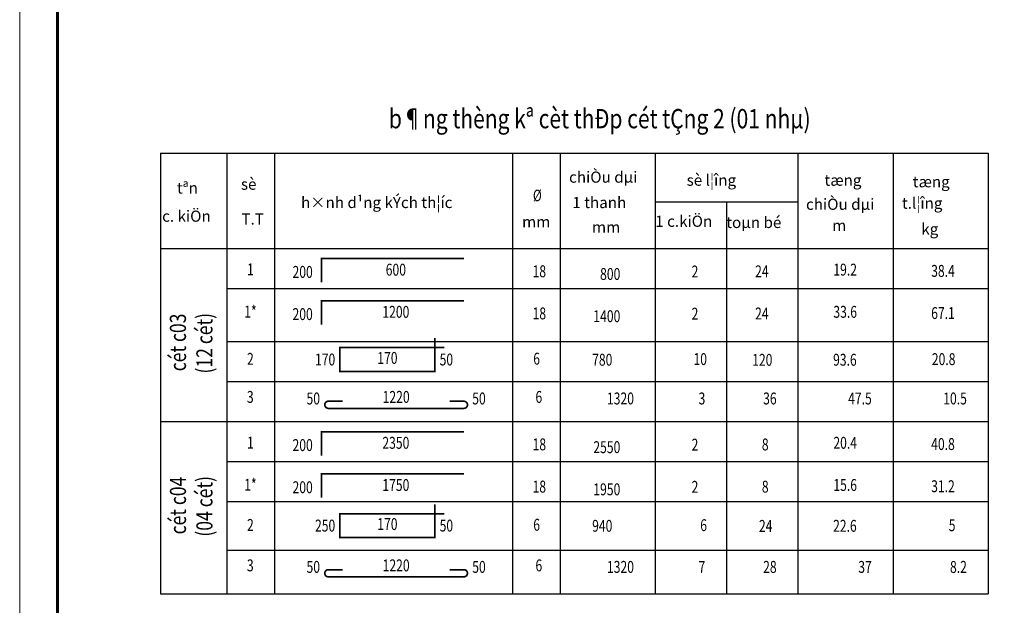
# Model space of a CAD drawing. Units: inches. Extents: x 843852 to 2174534, y -469463 to 903513.
# Drawn here: x 2142003 to 2146900, y 634392 to 637303 of the extents above; entities that cross this region are included whole.
import ezdxf
from ezdxf.enums import TextEntityAlignment as Align

# ---------------------------------------------------------------- set-up
doc = ezdxf.new("R2010")
doc.units = ezdxf.units.IN
doc.header["$MEASUREMENT"] = 0
doc.layers.get('DEFPOINTS').update_dxf_attribs({"lineweight": 18})
for name, color, linetype in [('CAT', 1, 'Continuous'), ('LAYER1', 9, 'Continuous'), ('Thep', 6, 'Continuous')]:
    doc.layers.add(name, color=color, linetype=linetype)
for name, color, linetype, lineweight in [('k', 6, 'Continuous', 60), ('KHUNGTEN', 7, 'Continuous', 20), ('NETTHAY', 8, 'Continuous', 25), ('TEXT', 4, 'Continuous', 18)]:
    doc.layers.add(name, color=color, linetype=linetype, lineweight=lineweight)
doc.styles.add('ARIALB', font='VHARIALB.TTF', dxfattribs={"width": 0.75})
doc.styles.add('RomanS', font='romans.shx', dxfattribs={"width": 0.7})
doc.styles.add('STYLE1', font='VHAVAN.TTF', dxfattribs={"height": 300})
doc.styles.add('t1', font='VHARIAL.TTF')

# ---------------------------------------------------------------- blocks, each defined once
blk = doc.blocks.new('KHUNG TEN GIAP')
at = {"layer": 'DEFPOINTS'}
blk.add_lwpolyline([(-424145.3228801705, 37282.77627175105), (-382145.3228801705, 37282.77627175105), (-382145.3228801705, 7582.776271751034), (-424145.3228801705, 7582.776271751034)], close=True, dxfattribs=at)
at = {"layer": 'k', "color": 6}
blk.add_lwpolyline([(-423448.7038949671, 36586.15728667572), (-388015.9169361346, 36586.15728667572), (-388015.9169361346, 8279.39525682645), (-423448.7038949671, 8279.39525682645)], close=True, dxfattribs=at)
at = {"layer": 'KHUNGTEN', "color": 1, "linetype": 'Continuous', "ltscale": 15}
for tag, height, style, oblique, width, p, p2 in [('FFF', 195.9666852522654, 'ARIALB', 359.9999999983381, 2.473150619461442, (-387862.9833860829, 17991.28636161488), (-383048.5, 17991.28636161488)), ('4', 195.9666852522654, 'ARIALB', 359.9999999983381, 24.85435509588746, (-387862.9833860829, 16974.91300585077), (-384078.7797447781, 16974.91300585077)), ('KT', 195.9666852522654, 'ARIALB', 359.9999999983381, 4.714792322199156, (-383864.6130298753, 16993.46881828786), (-383146.7616028385, 16993.46881828786)), ('6', 141.0653444781636, 'STYLE1', 1.116946535262286e-09, 8.868078552802313, (-386120.6610105435, 15452.94744798713), (-384017.2311055625, 15452.94744798713)), ('7', 141.0653444781636, 'STYLE1', 1.116946535262286e-09, 8.919028814915654, (-386125.3346043232, 14659.33341893231), (-384009.8197471896, 14659.33341893231)), ('8', 141.0653444781636, 'STYLE1', 1.116946535262286e-09, 8.909026217049043, (-386123.009646296, 13814.38838831548), (-384009.8673170279, 13814.38838831548)), ('9', 141.0653444781636, 'STYLE1', 1.116946535262286e-09, 9.026239441715614, (-386130.0081981029, 13013.35523821815), (-383989.0639272355, 13013.35523821815))]:
    blk.add_attdef(tag, text='', height=height, dxfattribs=dict(at, style=style, oblique=oblique, width=width)).set_placement(p, p2, align=Align.FIT)
at = {"layer": 'KHUNGTEN', "color": 1, "linetype": 'Continuous', "ltscale": 15, "style": 'STYLE1', "oblique": 1.116946535262286e-09}
blk.add_attdef('5', (-385642.9834475913, 16227.7941558556), '', height=141.0653444781636, rotation=359.999999972201, dxfattribs=at)
blk = doc.blocks.new('TK_6')
at = {"layer": 'CAT', "const_width": 0.35}
blk.add_lwpolyline([(47, 7), (25, 7), (25, 2), (45, 2), (45, 9)], dxfattribs=at)
at = {"layer": 'TEXT', "style": 'RomanS', "width": 0.75}
for tag, p in [('SH', (4.999062294568802, 4.498782001192353)), ('L2', (35.00000000000003, 4.5)), ('DK', (64.99906229456877, 4.498782001192353))]:
    blk.add_attdef(tag, text='', height=2.5, dxfattribs=at).set_placement(p, align=Align.MIDDLE)
for tag, p in [('L1', (24.00000000000003, 4.5)), ('DAI', (85.00000000000006, 4.5)), ('SL1', (100.0000000000001, 4.5)), ('SLA', (115.0000000000001, 4.5)), ('DT', (135.0000000000001, 4.499999999999943)), ('TL', (154.9999999999999, 4.5))]:
    blk.add_attdef(tag, text='', height=2.5, dxfattribs=at).set_placement(p, align=Align.MIDDLE_RIGHT)
blk.add_attdef('L3', text='', height=2.5, dxfattribs=at).set_placement((46.00000000000003, 4.5), align=Align.MIDDLE_LEFT)
blk = doc.blocks.new('TK_3')
at = {"layer": 'Thep', "const_width": 0.35}
blk.add_lwpolyline([(23.75, 3.918717561260677), (20.75, 3.918717561260677, 1), (20.75, 2.418717561260677), (49.25, 2.418717561260677, 1), (49.25, 3.918717561260677), (46.25, 3.918717561260677)], format="xyb", dxfattribs=at)
at = {"layer": 'TEXT', "style": 'RomanS', "width": 0.75}
for tag, p in [('SH', (4.999062294568801, 4.498782001192353)), ('L2', (35.00000000000004, 4.5)), ('DK', (64.99906229456877, 4.498782001192353))]:
    blk.add_attdef(tag, text='', height=2.5, dxfattribs=at).set_placement(p, align=Align.MIDDLE)
for tag, p in [('L1', (19, 4.5)), ('DAI', (85.00000000000004, 4.5)), ('SL1', (100, 4.5)), ('SLA', (115, 4.5)), ('DT', (135, 4.499999999999943)), ('TL', (154.9999999999999, 4.5))]:
    blk.add_attdef(tag, text='', height=2.5, dxfattribs=at).set_placement(p, align=Align.MIDDLE_RIGHT)
blk.add_attdef('L3', text='', height=2.5, dxfattribs=at).set_placement((50.99999999999997, 4.5), align=Align.MIDDLE_LEFT)
blk = doc.blocks.new('TK_5')
at = {"layer": 'Thep', "const_width": 0.35}
blk.add_lwpolyline([(20, 2), (20, 7), (50, 7)], dxfattribs=at)
at = {"layer": 'TEXT', "style": 'RomanS', "width": 0.75}
for tag, p in [('SH', (4.999062294568802, 4.498782001192353)), ('L2', (35.00000000000003, 4.5)), ('DK', (64.99906229456877, 4.498782001192353))]:
    blk.add_attdef(tag, text='', height=2.5, dxfattribs=at).set_placement(p, align=Align.MIDDLE)
for tag, p in [('L1', (19, 4.5)), ('DAI', (85.00000000000006, 4.5)), ('SL1', (100.0000000000001, 4.5)), ('SLA', (115.0000000000001, 4.5)), ('DT', (135.0000000000001, 4.499999999999943)), ('TL', (154.9999999999999, 4.5))]:
    blk.add_attdef(tag, text='', height=2.5, dxfattribs=at).set_placement(p, align=Align.MIDDLE_RIGHT)
blk.add_attdef('L3', text='', height=2.5, dxfattribs=at).set_placement((50.99999999999997, 4.5), align=Align.MIDDLE_LEFT)

msp = doc.modelspace()

# ---------------------------------------------------------------- linework, layer by layer
at = {"layer": 'CAT'}
for p, q in [((2142702.861972653, 636639.0681956122), (2142702.861972653, 634448.5826331731)), ((2142702.861972653, 636639.0681956122), (2146820.38464648, 636639.0681956122)), ((2143034.156900432, 636639.0681956122), (2143034.04869173, 634448.5826331731)), ((2143270.79613456, 636639.0681956122), (2143270.79613456, 634448.5826331731)), ((2144453.9923052, 636639.0681956122), (2144453.9923052, 634448.5826331731)), ((2144690.631539328, 636639.0681956122), (2144690.631539328, 634448.5826331731)), ((2145163.910007584, 636639.0681956122), (2145163.910007585, 634448.5826331731)), ((2145873.827709968, 636639.0681956122), (2145873.827709968, 634448.5826331731)), ((2146347.106178225, 636639.0681956122), (2146347.106178225, 634448.5826331731)), ((2146820.38464648, 636639.0681956122), (2146820.384646481, 634448.5826331731)), ((2145163.910007584, 636396.798463814), (2145873.827709968, 636396.798463814)), ((2145518.868858777, 636396.798463814), (2145518.868858777, 634448.5826331731)), ((2142702.861972653, 636165.7897273563), (2146820.38464648, 636165.7897273563)), ((2143034.156900432, 635967.0887269215), (2146820.38464648, 635967.0887269215)), ((2143034.105576386, 635702.5442878683), (2146820.38464648, 635702.562440915)), ((2143034.106527195, 635504.228932769), (2146820.38559729, 635504.2470858158)), ((2142702.861972653, 635305.1774582961), (2146820.38464648, 635305.1774582961)), ((2143034.156900432, 635106.4764578613), (2146820.38464648, 635106.4764578613)), ((2143034.156900432, 634907.7754574264), (2146820.38464648, 634907.7754574264)), ((2143034.069301918, 634666.6093018297), (2146820.38464648, 634666.6093018297)), ((2142702.861972653, 634448.5826331731), (2146820.38464648, 634448.5826331731))]:
    msp.add_line(p, q, dxfattribs=at)

# ---------------------------------------------------------------- block references
at = {"layer": 'NETTHAY', "color": 0, "xscale": 0.2697236379608512, "yscale": 0.2697236379608512, "zscale": 0.2697236379448713, "rotation": 270}
msp.add_blockref('KHUNG TEN GIAP', (2139957.889891956, 528564.7087343954), dxfattribs=at)
at = {"layer": 'NETTHAY'}
ref = msp.add_blockref('TK_5', (2143030.479911803, 635949.3144208428), dxfattribs=dict(at, xscale=23.66392281511799, yscale=23.66392281511799, zscale=23.66392281506819))
ref.add_attrib('SH', '1', dxfattribs={"layer": 'TEXT', "height": 59.15980703767047, "style": 'RomanS', "width": 0.75}).set_placement((2143150.920232676, 636053.6094948256), align=Align.MIDDLE)
ref.add_attrib('L1', '200', dxfattribs={"layer": 'TEXT', "height": 59.15980703767047, "style": 'RomanS', "width": 0.75}).set_placement((2143460.934316463, 636048.8733366753), align=Align.MIDDLE_RIGHT)
ref.add_attrib('L2', '600', dxfattribs={"layer": 'TEXT', "height": 59.15980703767047, "style": 'RomanS', "width": 0.75}).set_placement((2143874.047149882, 636052.4139179725), align=Align.MIDDLE)
ref.add_attrib('DK', '18', dxfattribs={"layer": 'TEXT', "height": 59.15980703767047, "style": 'RomanS', "width": 0.75}).set_placement((2144587.752535509, 636044.6774332223), align=Align.MIDDLE)
ref.add_attrib('DAI', '800', dxfattribs={"layer": 'TEXT', "height": 59.15980703767047, "style": 'RomanS', "width": 0.75}).set_placement((2144990.678084569, 636038.5846613196), align=Align.MIDDLE_RIGHT)
ref.add_attrib('SL1', '2', dxfattribs={"layer": 'TEXT', "height": 59.15980703767047, "style": 'RomanS', "width": 0.75}).set_placement((2145378.707162797, 636050.8044244025), align=Align.MIDDLE_RIGHT)
ref.add_attrib('SLA', '24', dxfattribs={"layer": 'TEXT', "height": 59.15980703767047, "style": 'RomanS', "width": 0.75}).set_placement((2145728.169550181, 636051.8334490058), align=Align.MIDDLE_RIGHT)
ref.add_attrib('DT', '19.2', dxfattribs={"layer": 'TEXT', "height": 59.15980703767047, "style": 'RomanS', "width": 0.75}).set_placement((2146167.820011749, 636060.1772961526), align=Align.MIDDLE_RIGHT)
ref.add_attrib('TL', '38.4', dxfattribs={"layer": 'TEXT', "height": 59.15980703767047, "style": 'RomanS', "width": 0.75}).set_placement((2146654.281973189, 636053.9592173931), align=Align.MIDDLE_RIGHT)
ref = msp.add_blockref('TK_5', (2143030.479911803, 635739.6290757703), dxfattribs=dict(at, xscale=23.66392281511799, yscale=23.66392281511799, zscale=23.66392281506819))
ref.add_attrib('SH', '1*', dxfattribs={"layer": 'TEXT', "height": 59.15980703767047, "style": 'RomanS', "width": 0.75}).set_placement((2143150.920232676, 635843.9241497531), align=Align.MIDDLE)
ref.add_attrib('L1', '200', dxfattribs={"layer": 'TEXT', "height": 59.15980703767047, "style": 'RomanS', "width": 0.75}).set_placement((2143460.934316463, 635839.1879916028), align=Align.MIDDLE_RIGHT)
ref.add_attrib('L2', '1200', dxfattribs={"layer": 'TEXT', "height": 59.15980703767047, "style": 'RomanS', "width": 0.75}).set_placement((2143874.047149882, 635842.7285728999), align=Align.MIDDLE)
ref.add_attrib('DK', '18', dxfattribs={"layer": 'TEXT', "height": 59.15980703767047, "style": 'RomanS', "width": 0.75}).set_placement((2144587.752535509, 635834.9920881498), align=Align.MIDDLE)
ref.add_attrib('DAI', '1400', dxfattribs={"layer": 'TEXT', "height": 59.15980703767047, "style": 'RomanS', "width": 0.75}).set_placement((2144990.678084569, 635828.8993162471), align=Align.MIDDLE_RIGHT)
ref.add_attrib('SL1', '2', dxfattribs={"layer": 'TEXT', "height": 59.15980703767047, "style": 'RomanS', "width": 0.75}).set_placement((2145378.707162797, 635841.11907933), align=Align.MIDDLE_RIGHT)
ref.add_attrib('SLA', '24', dxfattribs={"layer": 'TEXT', "height": 59.15980703767047, "style": 'RomanS', "width": 0.75}).set_placement((2145728.169550181, 635842.1481039333), align=Align.MIDDLE_RIGHT)
ref.add_attrib('DT', '33.6', dxfattribs={"layer": 'TEXT', "height": 59.15980703767047, "style": 'RomanS', "width": 0.75}).set_placement((2146167.820011749, 635850.49195108), align=Align.MIDDLE_RIGHT)
ref.add_attrib('TL', '67.1', dxfattribs={"layer": 'TEXT', "height": 59.15980703767047, "style": 'RomanS', "width": 0.75}).set_placement((2146654.281973189, 635844.2738723205), align=Align.MIDDLE_RIGHT)
ref = msp.add_blockref('TK_5', (2143030.479911803, 635088.7021517823), dxfattribs=dict(at, xscale=23.66392281511799, yscale=23.66392281511799, zscale=23.66392281506819))
ref.add_attrib('SH', '1', dxfattribs={"layer": 'TEXT', "height": 59.15980703767047, "style": 'RomanS', "width": 0.75}).set_placement((2143150.920232676, 635192.9972257651), align=Align.MIDDLE)
ref.add_attrib('L1', '200', dxfattribs={"layer": 'TEXT', "height": 59.15980703767047, "style": 'RomanS', "width": 0.75}).set_placement((2143460.934316463, 635188.2610676149), align=Align.MIDDLE_RIGHT)
ref.add_attrib('L2', '2350', dxfattribs={"layer": 'TEXT', "height": 59.15980703767047, "style": 'RomanS', "width": 0.75}).set_placement((2143874.047149882, 635191.801648912), align=Align.MIDDLE)
ref.add_attrib('DK', '18', dxfattribs={"layer": 'TEXT', "height": 59.15980703767047, "style": 'RomanS', "width": 0.75}).set_placement((2144587.752535509, 635184.0651641618), align=Align.MIDDLE)
ref.add_attrib('DAI', '2550', dxfattribs={"layer": 'TEXT', "height": 59.15980703767047, "style": 'RomanS', "width": 0.75}).set_placement((2144990.678084569, 635177.9723922592), align=Align.MIDDLE_RIGHT)
ref.add_attrib('SL1', '2', dxfattribs={"layer": 'TEXT', "height": 59.15980703767047, "style": 'RomanS', "width": 0.75}).set_placement((2145378.707162797, 635190.1921553421), align=Align.MIDDLE_RIGHT)
ref.add_attrib('SLA', '8', dxfattribs={"layer": 'TEXT', "height": 59.15980703767047, "style": 'RomanS', "width": 0.75}).set_placement((2145728.169550181, 635191.2211799454), align=Align.MIDDLE_RIGHT)
ref.add_attrib('DT', '20.4', dxfattribs={"layer": 'TEXT', "height": 59.15980703767047, "style": 'RomanS', "width": 0.75}).set_placement((2146167.820011749, 635199.5650270921), align=Align.MIDDLE_RIGHT)
ref.add_attrib('TL', '40.8', dxfattribs={"layer": 'TEXT', "height": 59.15980703767047, "style": 'RomanS', "width": 0.75}).set_placement((2146654.281973189, 635193.3469483326), align=Align.MIDDLE_RIGHT)
ref = msp.add_blockref('TK_5', (2143030.479911803, 634879.01680671), dxfattribs=dict(at, xscale=23.66392281511799, yscale=23.66392281511799, zscale=23.66392281506819))
ref.add_attrib('SH', '1*', dxfattribs={"layer": 'TEXT', "height": 59.15980703767047, "style": 'RomanS', "width": 0.75}).set_placement((2143150.920232676, 634983.3118806928), align=Align.MIDDLE)
ref.add_attrib('L1', '200', dxfattribs={"layer": 'TEXT', "height": 59.15980703767047, "style": 'RomanS', "width": 0.75}).set_placement((2143460.934316463, 634978.5757225426), align=Align.MIDDLE_RIGHT)
ref.add_attrib('L2', '1750', dxfattribs={"layer": 'TEXT', "height": 59.15980703767047, "style": 'RomanS', "width": 0.75}).set_placement((2143874.047149882, 634982.1163038397), align=Align.MIDDLE)
ref.add_attrib('DK', '18', dxfattribs={"layer": 'TEXT', "height": 59.15980703767047, "style": 'RomanS', "width": 0.75}).set_placement((2144587.752535509, 634974.3798190895), align=Align.MIDDLE)
ref.add_attrib('DAI', '1950', dxfattribs={"layer": 'TEXT', "height": 59.15980703767047, "style": 'RomanS', "width": 0.75}).set_placement((2144990.678084569, 634968.2870471869), align=Align.MIDDLE_RIGHT)
ref.add_attrib('SL1', '2', dxfattribs={"layer": 'TEXT', "height": 59.15980703767047, "style": 'RomanS', "width": 0.75}).set_placement((2145378.707162797, 634980.5068102698), align=Align.MIDDLE_RIGHT)
ref.add_attrib('SLA', '8', dxfattribs={"layer": 'TEXT', "height": 59.15980703767047, "style": 'RomanS', "width": 0.75}).set_placement((2145728.169550181, 634981.5358348731), align=Align.MIDDLE_RIGHT)
ref.add_attrib('DT', '15.6', dxfattribs={"layer": 'TEXT', "height": 59.15980703767047, "style": 'RomanS', "width": 0.75}).set_placement((2146167.820011749, 634989.8796820198), align=Align.MIDDLE_RIGHT)
ref.add_attrib('TL', '31.2', dxfattribs={"layer": 'TEXT', "height": 59.15980703767047, "style": 'RomanS', "width": 0.75}).set_placement((2146654.281973189, 634983.6616032603), align=Align.MIDDLE_RIGHT)
at = {"layer": 'Thep'}
ref = msp.add_blockref('TK_6', (2143005.992122393, 635507.4080021996), dxfattribs=dict(at, xscale=23.60613848874345, yscale=23.60613848874345, zscale=23.60613848852998))
ref.add_attrib('SH', '2', dxfattribs={"layer": 'TEXT', "height": 59.01534622132494, "style": 'RomanS', "width": 0.75}).set_placement((2143150.44877132, 635609.190631059), align=Align.MIDDLE)
ref.add_attrib('L1', '170', dxfattribs={"layer": 'TEXT', "height": 59.01534622132494, "style": 'RomanS', "width": 0.75}).set_placement((2143572.539446117, 635613.6356253983), align=Align.MIDDLE_RIGHT)
ref.add_attrib('L2', '170', dxfattribs={"layer": 'TEXT', "height": 59.01534622132494, "style": 'RomanS', "width": 0.75}).set_placement((2143832.206969491, 635613.6356253983), align=Align.MIDDLE)
ref.add_attrib('DK', '6', dxfattribs={"layer": 'TEXT', "height": 59.01534622132494, "style": 'RomanS', "width": 0.75}).set_placement((2144574.415129988, 635610.0920333616), align=Align.MIDDLE)
ref.add_attrib('DAI', '780', dxfattribs={"layer": 'TEXT', "height": 59.01534622132494, "style": 'RomanS', "width": 0.75}).set_placement((2144951.102135142, 635612.5362546146), align=Align.MIDDLE_RIGHT)
ref.add_attrib('SL1', '10', dxfattribs={"layer": 'TEXT', "height": 59.01534622132494, "style": 'RomanS', "width": 0.75}).set_placement((2145421.536824254, 635615.6563248178), align=Align.MIDDLE_RIGHT)
ref.add_attrib('SLA', '120', dxfattribs={"layer": 'TEXT', "height": 59.01534622132494, "style": 'RomanS', "width": 0.75}).set_placement((2145747.150357321, 635611.9221778368), align=Align.MIDDLE_RIGHT)
ref.add_attrib('DT', '93.6', dxfattribs={"layer": 'TEXT', "height": 59.01534622132494, "style": 'RomanS', "width": 0.75}).set_placement((2146166.278881494, 635612.3436482153), align=Align.MIDDLE_RIGHT)
ref.add_attrib('TL', '20.8', dxfattribs={"layer": 'TEXT', "height": 59.01534622132494, "style": 'RomanS', "width": 0.75}).set_placement((2146657.522871066, 635615.4291873905), align=Align.MIDDLE_RIGHT)
ref.add_attrib('L3', '50', dxfattribs={"layer": 'TEXT', "height": 59.01534622132494, "style": 'RomanS', "width": 0.75}).set_placement((2144091.874492865, 635613.6356253983), align=Align.MIDDLE_LEFT)
ref = msp.add_blockref('TK_3', (2143047.476231261, 635313.4867941095), dxfattribs=dict(at, xscale=23.65760703571141, yscale=23.65760703594424, zscale=23.65760703587448))
ref.add_attrib('SH', '3', dxfattribs={"layer": 'TEXT', "height": 59.14401758968619, "style": 'RomanS', "width": 0.75}).set_placement((2143150.057765828, 635419.9172108336), align=Align.MIDDLE)
ref.add_attrib('L1', '50', dxfattribs={"layer": 'TEXT', "height": 59.14401758968619, "style": 'RomanS', "width": 0.75}).set_placement((2143496.970764942, 635419.9460257711), align=Align.MIDDLE_RIGHT)
ref.add_attrib('L2', '1220', dxfattribs={"layer": 'TEXT', "height": 59.14401758968619, "style": 'RomanS', "width": 0.75}).set_placement((2143875.492477517, 635419.9460257711), align=Align.MIDDLE)
ref.add_attrib('DK', '6', dxfattribs={"layer": 'TEXT', "height": 59.14401758968619, "style": 'RomanS', "width": 0.75}).set_placement((2144585.198504726, 635419.9172108336), align=Align.MIDDLE)
ref.add_attrib('DAI', '1320', dxfattribs={"layer": 'TEXT', "height": 59.14401758968619, "style": 'RomanS', "width": 0.75}).set_placement((2145058.37282931, 635419.9460257711), align=Align.MIDDLE_RIGHT)
ref.add_attrib('SL1', '3', dxfattribs={"layer": 'TEXT', "height": 59.14401758968619, "style": 'RomanS', "width": 0.75}).set_placement((2145413.236934849, 635419.9460257711), align=Align.MIDDLE_RIGHT)
ref.add_attrib('SLA', '36', dxfattribs={"layer": 'TEXT', "height": 59.14401758968619, "style": 'RomanS', "width": 0.75}).set_placement((2145768.101040386, 635419.9460257711), align=Align.MIDDLE_RIGHT)
ref.add_attrib('DT', '47.5', dxfattribs={"layer": 'TEXT', "height": 59.14401758968619, "style": 'RomanS', "width": 0.75}).set_placement((2146241.253181104, 635419.9460257711), align=Align.MIDDLE_RIGHT)
ref.add_attrib('TL', '10.5', dxfattribs={"layer": 'TEXT', "height": 59.14401758968619, "style": 'RomanS', "width": 0.75}).set_placement((2146714.405321822, 635419.9460257711), align=Align.MIDDLE_RIGHT)
ref.add_attrib('L3', '50', dxfattribs={"layer": 'TEXT', "height": 59.14401758968619, "style": 'RomanS', "width": 0.75}).set_placement((2144254.01419009, 635419.9460257711), align=Align.MIDDLE_LEFT)
ref = msp.add_blockref('TK_6', (2143005.99111366, 634681.8515557968), dxfattribs=dict(at, xscale=23.60613848874345, yscale=23.60613848874345, zscale=23.60613848852998))
ref.add_attrib('SH', '2', dxfattribs={"layer": 'TEXT', "height": 59.01534622132494, "style": 'RomanS', "width": 0.75}).set_placement((2143150.447762588, 634783.6341846562), align=Align.MIDDLE)
ref.add_attrib('L1', '250', dxfattribs={"layer": 'TEXT', "height": 59.01534622132494, "style": 'RomanS', "width": 0.75}).set_placement((2143572.538437385, 634788.0791789955), align=Align.MIDDLE_RIGHT)
ref.add_attrib('L2', '170', dxfattribs={"layer": 'TEXT', "height": 59.01534622132494, "style": 'RomanS', "width": 0.75}).set_placement((2143832.205960759, 634788.0791789955), align=Align.MIDDLE)
ref.add_attrib('DK', '6', dxfattribs={"layer": 'TEXT', "height": 59.01534622132494, "style": 'RomanS', "width": 0.75}).set_placement((2144574.414121255, 634784.5355869588), align=Align.MIDDLE)
ref.add_attrib('DAI', '940', dxfattribs={"layer": 'TEXT', "height": 59.01534622132494, "style": 'RomanS', "width": 0.75}).set_placement((2144951.10112641, 634786.9798082118), align=Align.MIDDLE_RIGHT)
ref.add_attrib('SL1', '6', dxfattribs={"layer": 'TEXT', "height": 59.01534622132494, "style": 'RomanS', "width": 0.75}).set_placement((2145421.535815522, 634790.099878415), align=Align.MIDDLE_RIGHT)
ref.add_attrib('SLA', '24', dxfattribs={"layer": 'TEXT', "height": 59.01534622132494, "style": 'RomanS', "width": 0.75}).set_placement((2145747.149348589, 634786.365731434), align=Align.MIDDLE_RIGHT)
ref.add_attrib('DT', '22.6', dxfattribs={"layer": 'TEXT', "height": 59.01534622132494, "style": 'RomanS', "width": 0.75}).set_placement((2146166.277872762, 634786.7872018125), align=Align.MIDDLE_RIGHT)
ref.add_attrib('TL', '5', dxfattribs={"layer": 'TEXT', "height": 59.01534622132494, "style": 'RomanS', "width": 0.75}).set_placement((2146657.521862334, 634789.8727409877), align=Align.MIDDLE_RIGHT)
ref.add_attrib('L3', '50', dxfattribs={"layer": 'TEXT', "height": 59.01534622132494, "style": 'RomanS', "width": 0.75}).set_placement((2144091.873484133, 634788.0791789955), align=Align.MIDDLE_LEFT)
ref = msp.add_blockref('TK_3', (2143047.476231261, 634476.2330868056), dxfattribs=dict(at, xscale=23.65760703571141, yscale=23.65760703594424, zscale=23.65760703587448))
ref.add_attrib('SH', '3', dxfattribs={"layer": 'TEXT', "height": 59.14401758968619, "style": 'RomanS', "width": 0.75}).set_placement((2143150.057765828, 634582.66350353), align=Align.MIDDLE)
ref.add_attrib('L1', '50', dxfattribs={"layer": 'TEXT', "height": 59.14401758968619, "style": 'RomanS', "width": 0.75}).set_placement((2143496.970764942, 634582.692318467), align=Align.MIDDLE_RIGHT)
ref.add_attrib('L2', '1220', dxfattribs={"layer": 'TEXT', "height": 59.14401758968619, "style": 'RomanS', "width": 0.75}).set_placement((2143875.492477517, 634582.692318467), align=Align.MIDDLE)
ref.add_attrib('DK', '6', dxfattribs={"layer": 'TEXT', "height": 59.14401758968619, "style": 'RomanS', "width": 0.75}).set_placement((2144585.198504726, 634582.66350353), align=Align.MIDDLE)
ref.add_attrib('DAI', '1320', dxfattribs={"layer": 'TEXT', "height": 59.14401758968619, "style": 'RomanS', "width": 0.75}).set_placement((2145058.37282931, 634582.692318467), align=Align.MIDDLE_RIGHT)
ref.add_attrib('SL1', '7', dxfattribs={"layer": 'TEXT', "height": 59.14401758968619, "style": 'RomanS', "width": 0.75}).set_placement((2145413.236934849, 634582.692318467), align=Align.MIDDLE_RIGHT)
ref.add_attrib('SLA', '28', dxfattribs={"layer": 'TEXT', "height": 59.14401758968619, "style": 'RomanS', "width": 0.75}).set_placement((2145768.101040386, 634582.692318467), align=Align.MIDDLE_RIGHT)
ref.add_attrib('DT', '37', dxfattribs={"layer": 'TEXT', "height": 59.14401758968619, "style": 'RomanS', "width": 0.75}).set_placement((2146241.253181104, 634582.692318467), align=Align.MIDDLE_RIGHT)
ref.add_attrib('TL', '8.2', dxfattribs={"layer": 'TEXT', "height": 59.14401758968619, "style": 'RomanS', "width": 0.75}).set_placement((2146714.405321822, 634582.692318467), align=Align.MIDDLE_RIGHT)
ref.add_attrib('L3', '50', dxfattribs={"layer": 'TEXT', "height": 59.14401758968619, "style": 'RomanS', "width": 0.75}).set_placement((2144254.01419009, 634582.692318467), align=Align.MIDDLE_LEFT)

# ---------------------------------------------------------------- texts
at = {"layer": 'CAT', "style": 'RomanS', "width": 0.75}
msp.add_text('%%C', height=57.51140086995754, dxfattribs=at).set_placement((2144556.055084586, 636400.1504079346))
at = {"layer": 'LAYER1', "style": 't1'}
for s, p in [('chiÒu dµi', (2144735.709507028, 636492.4642827269, -8.102949058015943)), ('sè', (2143103.477721408, 636457.25827706, -8.102949058015943)), ('sè l¦îng', (2145320.457940192, 636477.2433561301, -8.102949058015943)), ('tæng', (2146005.934400664, 636477.2159934891, -8.102949058015943)), ('tæng', (2146445.090828, 636469.389967374)), ('tªn', (2142785.483419916, 636438.5188374412, -8.102949058015943)), ('h×nh d¹ng kÝch th¦íc', (2143402.548802832, 636366.3800258837, -12.15442358702391)), ('1 thanh', (2144751.884112997, 636366.179786934, -8.102949058015943)), ('chiÒu dµi', (2145914.222854005, 636357.5308734556, -8.102949058015943)), ('t.l¦îng', (2146391.520041625, 636362.8755727122, -8.102949058015943)), ('c. kiÖn', (2142711.700976744, 636298.3110683775, -8.102949058015943)), ('T.T', (2143106.096361745, 636284.2524129669, -8.102949058015943)), ('1 c.kiÖn', (2145164.308262612, 636273.015559026, -8.102949058015943)), ('toµn bé', (2145517.638665446, 636267.0671990998, -8.102949058015943)), ('mm', (2144501.954204137, 636270.0346543458, -8.102949058015943)), ('mm', (2144849.875041813, 636243.6760829729, -8.102949058015943)), ('m', (2146044.149432924, 636252.2600681502, -8.102949058015943)), ('kg', (2146487.559406932, 636234.3947317014, -8.102949058015943))]:
    msp.add_text(s, height=55.5192027643628, dxfattribs=at).set_placement(p)
at = {"layer": 'TEXT', "ltscale": 1000, "style": 'STYLE1', "width": 0.8}
msp.add_text('b¶ng thèng kª cèt thÐp cét tÇng 2 (01 nhµ)', height=95.94907176960005, dxfattribs=at).set_placement((2143839.488447702, 636762.7976761977))
for s, p in [('cét c03', (2142830.17680096, 635698.4626098229)), ('(12 cét)', (2142961.923708317, 635694.4626098229)), ('cét c04', (2142830.17680096, 634887.7463073232)), ('(04 cét)', (2142961.923708317, 634883.7463073232))]:
    msp.add_text(s, height=80, rotation=90, dxfattribs=at).set_placement(p, align=Align.CENTER)

doc.saveas('drawing.dxf')
